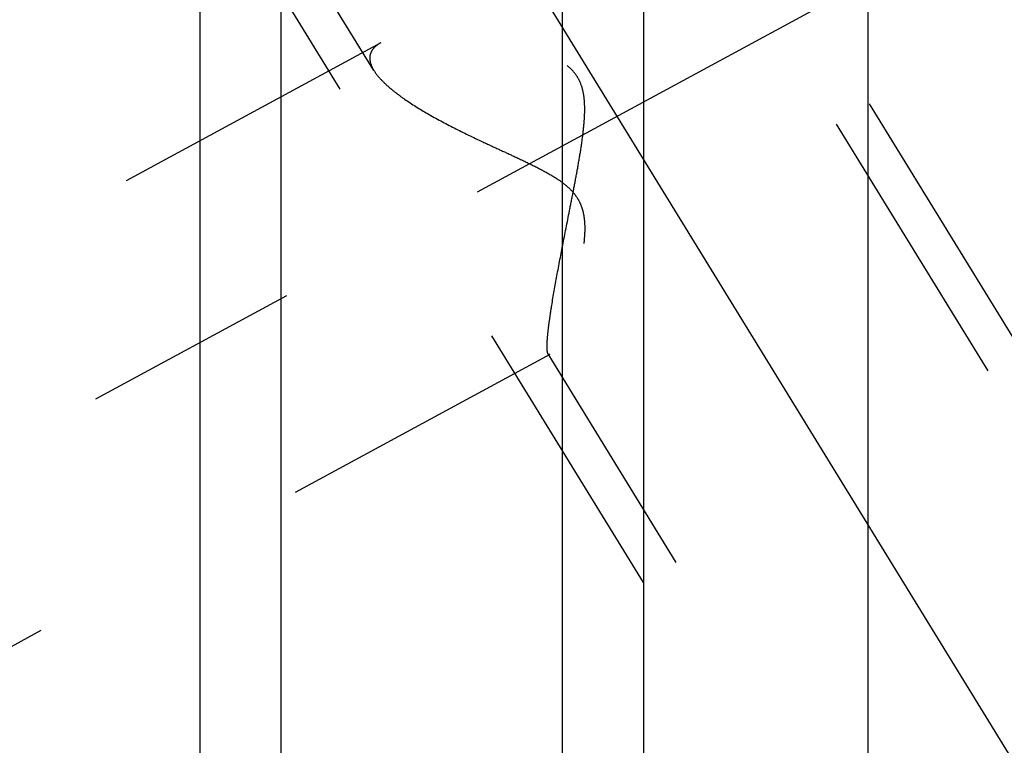
# Model space of a CAD drawing. Units: millimetres. Extents: x 0 to 594, y 0 to 420.
# Drawn here: x 323 to 334, y 207 to 215 of the extents above; entities that cross this region are included whole.
import ezdxf

# ---------------------------------------------------------------- set-up
doc = ezdxf.new("R2010")
doc.units = ezdxf.units.MM
doc.header["$LTSCALE"] = 32.67
doc.linetypes.add('CENTER', pattern=[0.6, 0.375, -0.075, 0.075, -0.075])
doc.linetypes.add('HIDDEN', pattern=[0.2, 0.1, -0.1])
for name, color, linetype in [('608034211-000_AXIS', 7, 'CONTINUOUS'), ('608034211-000_CL', 7, 'CONTINUOUS'), ('608034211-000_HL', 7, 'CONTINUOUS')]:
    doc.layers.add(name, color=color, linetype=linetype)

msp = doc.modelspace()

# ---------------------------------------------------------------- linework, layer by layer
at = {"layer": '608034211-000_AXIS', "color": 1, "linetype": 'CENTER'}
for p, q in [((318.4123, 232.62), (339.8493, 197.7292)), ((311.2264, 203.5142), (333.7912, 215.7563))]:
    msp.add_line(p, q, dxfattribs=at)
at = {"layer": '608034211-000_CL', "color": 7, "linetype": 'CONTINUOUS'}
for p, q in [((332.8574, 225.4801), (332.8574, 198.4709)), ((330.3264, 223.0731), (330.3264, 202.8768)), ((325.3264, 202.8768), (325.3264, 221.9209))]:
    msp.add_line(p, q, dxfattribs=at)
at = {"layer": '608034211-000_CL', "color": 9, "linetype": 'CONTINUOUS'}
for p, q in [((329.4125, 203.4709), (329.4125, 222.6)), ((326.2403, 203.4709), (326.2403, 221.9212))]:
    msp.add_line(p, q, dxfattribs=at)
at = {"layer": '608034211-000_HL', "color": 6, "linetype": 'HIDDEN'}
for p, q in [((337.6359, 205.2765), (324.6849, 226.3554)), ((327.286, 214.2326), (319.9935, 226.1018)), ((338.0065, 205.5042), (327.8565, 222.0243)), ((333.7463, 202.8867), (323.5963, 219.4068)), ((327.3634, 214.5444), (313.2262, 206.8745)), ((334.117, 203.1144), (329.2509, 211.0345)), ((329.2709, 211.0285), (313.2267, 202.324))]:
    msp.add_line(p, q, dxfattribs=at)
for points, knots in [([(329.2395, 211.1167), (329.2395, 211.1443), (329.2429, 211.2076), (329.2536, 211.3135), (329.2704, 211.4406), (329.3015, 211.6432), (329.3515, 211.9259), (329.4213, 212.2889), (329.4847, 212.6072), (329.5361, 212.8693), (329.5739, 213.0688), (329.6094, 213.2692), (329.6403, 213.47), (329.6589, 213.6379), (329.6652, 213.772), (329.6637, 213.8719), (329.6529, 213.9706), (329.629, 214.0664), (329.5877, 214.1556), (329.5284, 214.2334), (329.4553, 214.2979), (329.3739, 214.3507), (329.2877, 214.3947), (329.1695, 214.4444), (329.0185, 214.4938), (328.8362, 214.5402), (328.6554, 214.5767), (328.4227, 214.6136), (328.1963, 214.6363), (327.979, 214.644), (327.8291, 214.642), (327.6906, 214.6319), (327.5656, 214.6134), (327.4568, 214.5861), (327.3917, 214.5597), (327.3632, 214.5443)], [0, 0, 0, 0, 0.0151927, 0.0349213, 0.0586762, 0.0858407, 0.1479292, 0.2168896, 0.289649, 0.3267809, 0.3641489, 0.4015922, 0.4389673, 0.4761341, 0.4945964, 0.5129473, 0.5311621, 0.5492209, 0.5671346, 0.5849637, 0.6027713, 0.6205703, 0.6383391, 0.6560494, 0.691182, 0.7257972, 0.7597273, 0.7928055, 0.8556536, 0.8850047, 0.9126309, 0.9382394, 0.961518, 0.9821709, 1, 1, 1, 1]), ([(327.3632, 214.5443), (327.3446, 214.5341), (327.3107, 214.5124), (327.2701, 214.4713), (327.2448, 214.4237), (327.2395, 214.389), (327.2395, 214.3719)], [0, 0, 0, 0, 0.2855244, 0.5379137, 0.7697046, 1, 1, 1, 1]), ([(327.2395, 214.3719), (327.2395, 214.3609), (327.2442, 214.3118), (327.2656, 214.2656), (327.2856, 214.2331)], [0, 0, 0, 0, 0.2228834, 1, 1, 1, 1]), ([(327.2856, 214.2331), (327.3025, 214.2056), (327.3452, 214.1498), (327.4241, 214.07), (327.5207, 213.9886), (327.6755, 213.8753), (327.8993, 213.7369), (328.1961, 213.5784), (328.4621, 213.4501), (328.6842, 213.3472), (328.855, 213.2687), (329.0271, 213.188), (329.1982, 213.1025), (329.3368, 213.0226), (329.4403, 212.9478), (329.5109, 212.8845), (329.5707, 212.8126), (329.6155, 212.7327), (329.6443, 212.6481), (329.6596, 212.5623), (329.6652, 212.4771), (329.6634, 212.3664), (329.6496, 212.2321), (329.6232, 212.0768), (329.5915, 211.9287), (329.5569, 211.7884), (329.5208, 211.6562), (329.4843, 211.533), (329.4481, 211.42), (329.413, 211.3181), (329.3796, 211.2289), (329.3485, 211.154), (329.3236, 211.1016), (329.3049, 211.0685), (329.2929, 211.0503), (329.2821, 211.037), (329.2744, 211.0304), (329.2707, 211.0284)], [0, 0, 0, 0, 0.0211663, 0.0456965, 0.0733434, 0.1037387, 0.1712044, 0.2453161, 0.3239304, 0.3644218, 0.4054889, 0.446992, 0.4887879, 0.5306716, 0.5515387, 0.5722237, 0.5925747, 0.6124549, 0.6318341, 0.6507743, 0.6693484, 0.6876021, 0.7232023, 0.7575912, 0.7906624, 0.8222664, 0.8522229, 0.8803211, 0.9063158, 0.9299238, 0.9508208, 0.968643, 0.9829977, 0.9887554, 0.993512, 0.9972488, 1, 1, 1, 1]), ([(329.2512, 211.034), (329.2489, 211.0377), (329.2452, 211.0477), (329.2401, 211.0753), (329.2395, 211.0991), (329.2395, 211.1167)], [0, 0, 0, 0, 0.1566047, 0.3729877, 1, 1, 1, 1]), ([(329.2707, 211.0284), (329.269, 211.0274), (329.2654, 211.026), (329.2575, 211.0261), (329.2532, 211.0307), (329.2512, 211.034)], [0, 0, 0, 0, 0.267227, 0.4950776, 1, 1, 1, 1])]:
    msp.add_open_spline(points, degree=3, knots=knots, dxfattribs=at)

doc.saveas('drawing.dxf')
